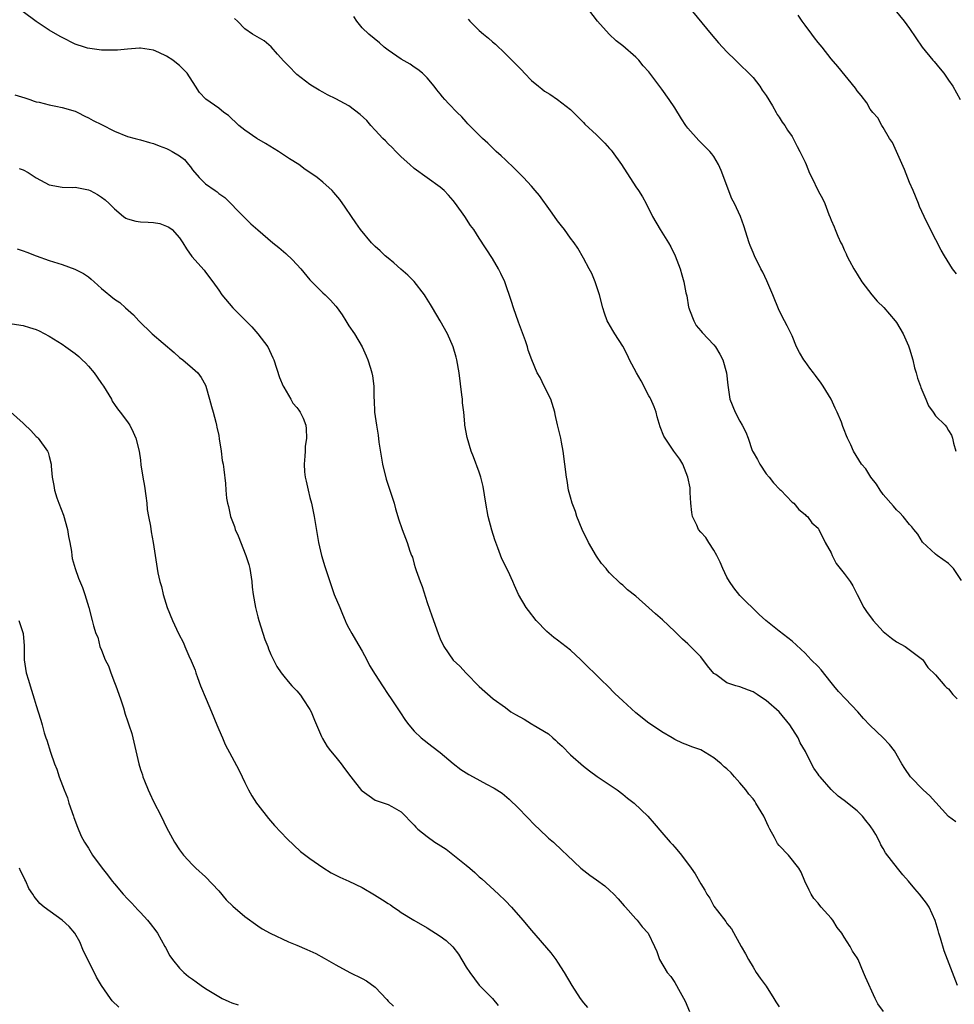
# Model space of a CAD drawing. Units: inches. Extents: x 2565000 to 2568000, y 1554000 to 1557000.
# Drawn here: x 2566052 to 2566196, y 1556036 to 1556187 of the extents above; entities that cross this region are included whole.
import ezdxf

# ---------------------------------------------------------------- set-up
doc = ezdxf.new("R2010")
doc.units = ezdxf.units.IN
doc.header["$MEASUREMENT"] = 0
doc.layers.add('LD25651554_10ft', color=53, linetype='Continuous')

msp = doc.modelspace()

# ---------------------------------------------------------------- linework, layer by layer
at = {"layer": 'LD25651554_10ft'}
for points, elevation in [([(2566197, 1556101.15), (2566195.78, 1556103), (2566195, 1556103.76), (2566193.26, 1556105), (2566193, 1556105.21), (2566191.02, 1556107.02), (2566190.28, 1556108.28), (2566189.66, 1556109), (2566189.37, 1556109.37), (2566189, 1556109.74), (2566188.07, 1556111), (2566187.54, 1556111.54), (2566187, 1556111.99), (2566186.57, 1556112.57), (2566185, 1556114.34), (2566184.53, 1556115), (2566183.96, 1556115.95), (2566183.09, 1556117), (2566182.29, 1556118.28), (2566181.63, 1556119), (2566180.43, 1556121), (2566180, 1556122), (2566179.52, 1556123), (2566179.34, 1556123.34), (2566179, 1556124.28), (2566178.79, 1556124.79), (2566178.57, 1556125.43), (2566177.92, 1556127), (2566177.61, 1556127.61), (2566176.97, 1556129), (2566175.76, 1556131), (2566175.46, 1556131.46), (2566174.6, 1556132.6), (2566174.28, 1556133), (2566173.73, 1556133.73), (2566173, 1556134.74), (2566172.8, 1556135), (2566172.13, 1556136.13), (2566171.7, 1556137), (2566171, 1556138.69), (2566170.85, 1556139), (2566170.23, 1556140.23), (2566169.81, 1556141), (2566169, 1556142.6), (2566168.04, 1556145), (2566167.13, 1556147.13), (2566166.49, 1556148.49), (2566166.22, 1556149), (2566165.22, 1556151), (2566165, 1556151.52), (2566164.57, 1556152.57), (2566164.42, 1556153), (2566163.59, 1556155.59), (2566163.09, 1556157), (2566162.15, 1556159), (2566161.74, 1556159.74), (2566160.09, 1556164.09), (2566159.7, 1556165), (2566159, 1556166.22), (2566158.66, 1556166.66), (2566158.38, 1556167), (2566157, 1556168.38), (2566156.67, 1556168.67), (2566155, 1556170.57), (2566154.69, 1556171), (2566154.02, 1556172.02), (2566153, 1556173.69), (2566152.14, 1556175), (2566151, 1556176.58), (2566149, 1556179.21), (2566148.14, 1556180.14), (2566147.49, 1556181), (2566147, 1556181.5), (2566145, 1556183.24), (2566143.99, 1556183.99), (2566142.93, 1556185), (2566141.12, 1556187), (2566139, 1556189.8)], 7050), ([(2566185.02, 1556035.02), (2566184.18, 1556036.18), (2566183.75, 1556037), (2566182.27, 1556040.27), (2566181.98, 1556041), (2566181.14, 1556043), (2566181, 1556043.25), (2566180.28, 1556044.28), (2566179.9, 1556045), (2566179, 1556046.39), (2566178.63, 1556047), (2566177.91, 1556047.91), (2566177.25, 1556049), (2566177, 1556049.3), (2566175.48, 1556051), (2566175.26, 1556051.26), (2566175, 1556051.61), (2566174.34, 1556052.34), (2566173.91, 1556053), (2566173.6, 1556053.6), (2566172.95, 1556055), (2566172.39, 1556056.39), (2566172.05, 1556057), (2566170.46, 1556059), (2566169, 1556060.48), (2566168.77, 1556060.77), (2566168.28, 1556061.72), (2566167.56, 1556063), (2566167.38, 1556063.38), (2566166.65, 1556065), (2566165.45, 1556067), (2566165.28, 1556067.28), (2566165, 1556067.62), (2566164.36, 1556068.36), (2566163.88, 1556069), (2566163, 1556070.11), (2566162.18, 1556071), (2566161.65, 1556071.65), (2566161, 1556072.23), (2566160.57, 1556072.57), (2566160.09, 1556073), (2566159, 1556073.94), (2566157, 1556075.15), (2566155.61, 1556075.61), (2566155, 1556075.88), (2566154.17, 1556076.17), (2566153, 1556076.74), (2566152.57, 1556077), (2566151, 1556077.9), (2566150.36, 1556078.36), (2566149, 1556079.23), (2566147, 1556080.86), (2566145, 1556082.69), (2566143.81, 1556083.81), (2566142.65, 1556085), (2566141.79, 1556085.79), (2566140.62, 1556087), (2566139.78, 1556087.78), (2566138.6, 1556089), (2566137, 1556090.45), (2566135, 1556092.01), (2566134.42, 1556092.42), (2566133.72, 1556093), (2566133.34, 1556093.34), (2566131.71, 1556095), (2566130.53, 1556096.53), (2566130.18, 1556097), (2566129.02, 1556099.02), (2566128.39, 1556100.39), (2566128.13, 1556101), (2566127.41, 1556102.59), (2566126.46, 1556104.46), (2566125.86, 1556106.14), (2566125.51, 1556107), (2566125.38, 1556107.38), (2566124.9, 1556108.9), (2566124.36, 1556111), (2566123.99, 1556113), (2566123.57, 1556115.57), (2566123.23, 1556117), (2566123, 1556117.77), (2566122.11, 1556120.11), (2566121.74, 1556121), (2566121.11, 1556123.11), (2566120.8, 1556125), (2566120.79, 1556125.21), (2566120.61, 1556127), (2566120.43, 1556128.43), (2566120.41, 1556129), (2566120.34, 1556129.66), (2566119.92, 1556133), (2566119.57, 1556135), (2566119.43, 1556135.43), (2566118.99, 1556137), (2566118.11, 1556139), (2566117.01, 1556141.01), (2566115.79, 1556143), (2566115.51, 1556143.51), (2566114.75, 1556144.75), (2566114.58, 1556145), (2566113, 1556147.06), (2566112.02, 1556148.02), (2566110.96, 1556148.96), (2566109.9, 1556149.9), (2566109, 1556150.6), (2566108.53, 1556151), (2566107.76, 1556151.76), (2566107, 1556152.42), (2566106.43, 1556153), (2566104.77, 1556155), (2566104.06, 1556156.06), (2566103.37, 1556157), (2566102.43, 1556158.43), (2566101.61, 1556159.61), (2566100.68, 1556160.69), (2566100.4, 1556161), (2566099, 1556162.27), (2566098.09, 1556163), (2566097.47, 1556163.47), (2566096.26, 1556164.26), (2566095.28, 1556165), (2566093.87, 1556165.87), (2566092.17, 1556167), (2566090.21, 1556168.21), (2566088.87, 1556169), (2566087, 1556170.25), (2566086.09, 1556171), (2566085.54, 1556171.54), (2566085, 1556172.01), (2566084.5, 1556172.5), (2566083.81, 1556173), (2566083, 1556173.64), (2566081.03, 1556175.03), (2566080.05, 1556176.05), (2566079.43, 1556177), (2566078.16, 1556179), (2566077, 1556180.19), (2566076.55, 1556180.55), (2566075.96, 1556181), (2566075, 1556181.63), (2566073.81, 1556182.19), (2566073, 1556182.55), (2566071, 1556182.85), (2566070.85, 1556182.85), (2566069, 1556182.68), (2566067.47, 1556182.53), (2566065, 1556182.57), (2566062.87, 1556182.87), (2566062.43, 1556183), (2566061, 1556183.49), (2566059, 1556184.47), (2566058.65, 1556184.65), (2566057, 1556185.62), (2566055, 1556186.96), (2566053, 1556188.44)], 7090), ([(2566155, 1556189.38), (2566158.6, 1556185), (2566159.7, 1556183.7), (2566161, 1556182.3), (2566162.29, 1556181), (2566163, 1556180.34), (2566164.35, 1556179), (2566165, 1556178.33), (2566166.04, 1556177), (2566166.41, 1556176.41), (2566167, 1556175.57), (2566167.97, 1556174.03), (2566168.56, 1556173), (2566168.7, 1556172.7), (2566169, 1556172.26), (2566169.49, 1556171.49), (2566169.87, 1556171), (2566170.28, 1556170.28), (2566171, 1556169.29), (2566171.17, 1556169), (2566171.76, 1556167.76), (2566172.21, 1556167), (2566173, 1556165.37), (2566173.18, 1556165), (2566173.68, 1556163.68), (2566174.04, 1556163), (2566175, 1556160.96), (2566175.7, 1556159.7), (2566176.04, 1556159), (2566176.66, 1556157.34), (2566176.86, 1556156.86), (2566177, 1556156.44), (2566177.44, 1556155.44), (2566177.59, 1556155), (2566178.01, 1556153.99), (2566178.48, 1556153), (2566178.68, 1556152.68), (2566179, 1556151.89), (2566179.28, 1556151.28), (2566179.38, 1556151), (2566179.79, 1556150.21), (2566180.45, 1556149), (2566181, 1556148.15), (2566181.7, 1556147), (2566183.23, 1556145), (2566184.05, 1556144.05), (2566185.07, 1556143.07), (2566186.83, 1556141), (2566187, 1556140.74), (2566188.03, 1556139), (2566188.84, 1556137.16), (2566189, 1556136.71), (2566189.52, 1556135), (2566189.79, 1556133.79), (2566190.05, 1556133), (2566190.23, 1556132.23), (2566190.7, 1556131), (2566190.76, 1556130.76), (2566191.51, 1556129), (2566191.94, 1556127.94), (2566192.64, 1556127), (2566193, 1556126.41), (2566194.5, 1556125), (2566194.72, 1556124.72), (2566195, 1556124.19), (2566195.45, 1556123.45), (2566195.64, 1556123), (2566195.78, 1556122.22), (2566196.13, 1556121)], 7040), ([(2566186.76, 1556188.76), (2566188.21, 1556187), (2566189, 1556185.87), (2566190.96, 1556183), (2566192.6, 1556181), (2566192.8, 1556180.8), (2566193.71, 1556179.71), (2566194.28, 1556179), (2566195, 1556177.95), (2566195.67, 1556177), (2566196.79, 1556175)], 7020), ([(2566196.4, 1556039), (2566194.86, 1556043), (2566194.32, 1556044.32), (2566193.75, 1556046.25), (2566193.52, 1556047), (2566193.41, 1556047.41), (2566192.95, 1556048.95), (2566192.02, 1556051), (2566191.62, 1556051.62), (2566190.57, 1556053), (2566189.82, 1556053.82), (2566188.88, 1556055), (2566187.97, 1556055.97), (2566187.2, 1556057), (2566185.35, 1556059.35), (2566185, 1556060.01), (2566184.6, 1556060.6), (2566184.44, 1556061), (2566183.83, 1556062.17), (2566183.35, 1556063), (2566183.19, 1556063.19), (2566183, 1556063.48), (2566182.31, 1556064.31), (2566181.81, 1556065), (2566181, 1556065.79), (2566179, 1556067.39), (2566178.07, 1556068.07), (2566177, 1556069.07), (2566175.3, 1556071), (2566175.16, 1556071.16), (2566175, 1556071.44), (2566174.34, 1556072.34), (2566174, 1556073), (2566173.08, 1556074.92), (2566172.23, 1556076.23), (2566171.92, 1556077), (2566170.65, 1556079), (2566169, 1556081), (2566167, 1556082.72), (2566166.61, 1556083), (2566165.63, 1556083.63), (2566165, 1556084.08), (2566164.31, 1556084.31), (2566163, 1556084.84), (2566162.38, 1556085), (2566161, 1556085.45), (2566159.3, 1556086.7), (2566159, 1556086.9), (2566158.04, 1556088.04), (2566157, 1556089.44), (2566155, 1556091.42), (2566154.16, 1556092.16), (2566153, 1556093.31), (2566151.13, 1556095.13), (2566150.02, 1556096.02), (2566149, 1556096.96), (2566147, 1556098.76), (2566145.73, 1556099.73), (2566145, 1556100.43), (2566144.69, 1556100.69), (2566143, 1556102.31), (2566142.68, 1556102.68), (2566142.45, 1556103), (2566141.77, 1556103.77), (2566141, 1556104.9), (2566139.74, 1556107), (2566138.78, 1556109), (2566137.98, 1556111), (2566137.76, 1556111.76), (2566137.26, 1556113), (2566137, 1556113.96), (2566136.7, 1556115), (2566136.48, 1556116.48), (2566136.37, 1556117), (2566136.14, 1556119), (2566135.87, 1556121), (2566135.6, 1556122.4), (2566135.51, 1556123), (2566135, 1556125.03), (2566134.63, 1556126.63), (2566134.6, 1556127), (2566133.96, 1556129), (2566132.93, 1556131), (2566132.33, 1556132.33), (2566131.9, 1556133), (2566131.04, 1556135.04), (2566130.51, 1556136.51), (2566130.37, 1556137), (2566130.08, 1556137.92), (2566129, 1556140.81), (2566128.23, 1556143), (2566127.95, 1556143.95), (2566126.89, 1556147), (2566126.28, 1556148.28), (2566125.92, 1556149), (2566125, 1556150.56), (2566123, 1556153.71), (2566122.14, 1556155), (2566121.65, 1556155.65), (2566120.77, 1556157), (2566119.36, 1556159), (2566119, 1556159.47), (2566118.29, 1556160.29), (2566117.6, 1556161), (2566117, 1556161.54), (2566115, 1556162.93), (2566113, 1556164.37), (2566112.33, 1556165), (2566111, 1556166.18), (2566110.61, 1556166.61), (2566110.21, 1556167), (2566109.62, 1556167.62), (2566109, 1556168.16), (2566108.61, 1556168.61), (2566108.21, 1556169), (2566107, 1556170.29), (2566106.37, 1556171), (2566105.75, 1556171.75), (2566104.7, 1556172.7), (2566103, 1556174.01), (2566101, 1556175.07), (2566099.7, 1556175.7), (2566099, 1556176.11), (2566098.41, 1556176.41), (2566097.4, 1556177), (2566097, 1556177.27), (2566095, 1556178.8), (2566094.78, 1556179), (2566093.92, 1556179.92), (2566093, 1556180.88), (2566092.05, 1556181.95), (2566091.08, 1556183.08), (2566089.98, 1556183.98), (2566088.21, 1556185), (2566087, 1556185.85), (2566085.87, 1556187), (2566085.42, 1556187.42)], 7080), ([(2566196.12, 1556064.12), (2566195, 1556064.94), (2566193.07, 1556067.07), (2566193, 1556067.12), (2566192.12, 1556068.12), (2566191.13, 1556069), (2566189.16, 1556071), (2566188.3, 1556072.3), (2566187.85, 1556073), (2566186.69, 1556075), (2566185.96, 1556075.96), (2566185, 1556077), (2566182.95, 1556078.95), (2566181.97, 1556079.97), (2566181.07, 1556081), (2566179.21, 1556083), (2566178.1, 1556084.1), (2566177.41, 1556085), (2566177, 1556085.48), (2566175.44, 1556087.44), (2566175, 1556087.94), (2566173.92, 1556089), (2566173, 1556089.98), (2566171, 1556091.83), (2566170.36, 1556092.36), (2566169, 1556093.39), (2566166.99, 1556094.99), (2566165.95, 1556095.95), (2566163, 1556098.87), (2566162.05, 1556100.05), (2566161.39, 1556101), (2566161, 1556101.67), (2566160.36, 1556103), (2566159.95, 1556103.95), (2566159.43, 1556105), (2566159, 1556105.82), (2566158.22, 1556107), (2566157.75, 1556107.75), (2566157, 1556108.57), (2566156.64, 1556109), (2566156.36, 1556109.64), (2566155.71, 1556111), (2566155.59, 1556111.59), (2566155.46, 1556113), (2566155.35, 1556114.65), (2566155.35, 1556115.35), (2566154.99, 1556116.99), (2566154.23, 1556119), (2566153.78, 1556119.78), (2566153, 1556120.79), (2566152.85, 1556121), (2566151.5, 1556123), (2566151.32, 1556123.32), (2566150.74, 1556124.74), (2566150.28, 1556126.28), (2566150.13, 1556127), (2566149.81, 1556127.81), (2566149.3, 1556129), (2566149.2, 1556129.2), (2566149, 1556129.52), (2566147.82, 1556131.82), (2566147.13, 1556133), (2566146.07, 1556135), (2566145.74, 1556135.74), (2566145, 1556137.1), (2566143.81, 1556139), (2566143.51, 1556139.51), (2566142.75, 1556140.75), (2566142.64, 1556141), (2566142.19, 1556142.19), (2566141.97, 1556143), (2566141.46, 1556145), (2566140.78, 1556147), (2566140.28, 1556148.28), (2566139.87, 1556149), (2566139, 1556150.63), (2566138.14, 1556152.14), (2566137.55, 1556153), (2566137, 1556153.7), (2566136.07, 1556155), (2566135.6, 1556155.6), (2566135, 1556156.34), (2566134.52, 1556157), (2566133.91, 1556157.91), (2566132.22, 1556160.22), (2566131.58, 1556161), (2566131, 1556161.67), (2566129.78, 1556163), (2566128.4, 1556164.4), (2566127, 1556165.7), (2566126.35, 1556166.35), (2566125.61, 1556167), (2566125.3, 1556167.3), (2566125, 1556167.56), (2566124.3, 1556168.3), (2566123.49, 1556169), (2566121.5, 1556171), (2566121.26, 1556171.26), (2566121, 1556171.53), (2566120.3, 1556172.3), (2566119.59, 1556173), (2566118.32, 1556174.32), (2566117.73, 1556175), (2566117.37, 1556175.37), (2566117, 1556175.87), (2566116.47, 1556176.47), (2566116.09, 1556177), (2566115, 1556178.31), (2566114.29, 1556179), (2566113.57, 1556179.57), (2566113, 1556179.96), (2566112.38, 1556180.38), (2566111, 1556181.18), (2566109, 1556182.55), (2566108.42, 1556183), (2566107.66, 1556183.66), (2566106.03, 1556185), (2566105, 1556185.99), (2566104.2, 1556187), (2566103.72, 1556187.72)], 7070), ([(2566121.3, 1556187.3), (2566121.55, 1556187), (2566123, 1556185.57), (2566123.64, 1556185), (2566124.39, 1556184.39), (2566125, 1556183.83), (2566125.47, 1556183.47), (2566125.94, 1556183), (2566126.51, 1556182.51), (2566128.52, 1556180.52), (2566129, 1556179.97), (2566129.5, 1556179.5), (2566129.93, 1556179), (2566131, 1556177.9), (2566132.06, 1556177), (2566132.61, 1556176.61), (2566133, 1556176.28), (2566133.81, 1556175.81), (2566134.99, 1556174.99), (2566137, 1556173.43), (2566137.44, 1556173), (2566138.2, 1556172.2), (2566139, 1556171.43), (2566139.2, 1556171.2), (2566141, 1556169.54), (2566142.27, 1556168.27), (2566143, 1556167.48), (2566143.22, 1556167.22), (2566143.39, 1556167), (2566144.8, 1556165), (2566147, 1556161.58), (2566147.41, 1556161), (2566148.02, 1556160.02), (2566148.59, 1556159), (2566149.59, 1556157), (2566150.74, 1556155), (2566152.04, 1556153), (2566152.39, 1556152.39), (2566153.08, 1556151), (2566153.82, 1556149), (2566154.09, 1556148.09), (2566154.37, 1556147), (2566154.71, 1556145.29), (2566154.82, 1556144.82), (2566155.12, 1556143.12), (2566155.16, 1556143), (2566155.28, 1556142.72), (2566155.9, 1556141), (2566156.28, 1556140.28), (2566157, 1556139.46), (2566157.2, 1556139.2), (2566159, 1556137.32), (2566159.26, 1556137), (2566159.9, 1556135.9), (2566160.36, 1556135), (2566160.91, 1556133), (2566161.13, 1556131.13), (2566161.47, 1556129), (2566162.25, 1556127), (2566163, 1556125.59), (2566163.35, 1556125), (2566163.91, 1556123.91), (2566164.25, 1556123), (2566164.88, 1556121.12), (2566164.93, 1556121), (2566165, 1556120.86), (2566165.7, 1556119.7), (2566166.04, 1556119), (2566167, 1556117.54), (2566167.46, 1556117), (2566168.13, 1556116.13), (2566169.11, 1556115.11), (2566169.25, 1556115), (2566171, 1556113.19), (2566171.26, 1556113), (2566172.02, 1556112.03), (2566173, 1556111.27), (2566173.12, 1556111.12), (2566173.34, 1556111), (2566174.01, 1556110.01), (2566175, 1556109.18), (2566175.11, 1556109), (2566176.07, 1556107), (2566177, 1556105.42), (2566177.15, 1556105), (2566177.78, 1556103.78), (2566178.38, 1556103), (2566179, 1556102.23), (2566179.9, 1556101), (2566180.31, 1556100.31), (2566181, 1556098.98), (2566181.99, 1556097), (2566182.4, 1556096.4), (2566183.46, 1556095), (2566185, 1556093.31), (2566186.28, 1556092.28), (2566187, 1556091.74), (2566188.37, 1556091), (2566191, 1556089.04), (2566191.04, 1556089), (2566191.82, 1556087.82), (2566193, 1556086.65), (2566194.46, 1556085), (2566194.72, 1556084.72), (2566195, 1556084.52), (2566195.65, 1556083.65), (2566196.34, 1556083)], 7060), ([(2566196.24, 1556148.24), (2566195.64, 1556149), (2566194.37, 1556151), (2566193.86, 1556151.86), (2566192.25, 1556155), (2566191.26, 1556157), (2566190.57, 1556158.57), (2566190.4, 1556159), (2566189.57, 1556161), (2566189, 1556162.22), (2566188.23, 1556164.23), (2566186.39, 1556168.39), (2566185.95, 1556169), (2566185, 1556170.66), (2566184.75, 1556171), (2566184.14, 1556172.14), (2566183.39, 1556173), (2566183, 1556173.51), (2566182.46, 1556174.46), (2566181.6, 1556175.6), (2566181, 1556176.32), (2566180.73, 1556176.73), (2566178.03, 1556180.03), (2566177, 1556181.23), (2566175.61, 1556183), (2566175, 1556183.72), (2566174.44, 1556184.44), (2566174.04, 1556185), (2566173, 1556186.38), (2566172.55, 1556187), (2566171.94, 1556187.94)], 7030), ([(2566051.71, 1556175.71), (2566053.23, 1556175.23), (2566054, 1556175), (2566054.71, 1556174.71), (2566055, 1556174.64), (2566055.43, 1556174.57), (2566057, 1556174.15), (2566058.03, 1556173.97), (2566059, 1556173.74), (2566061, 1556173.17), (2566061.4, 1556173), (2566062.44, 1556172.44), (2566063, 1556172.19), (2566063.74, 1556171.74), (2566065, 1556171.13), (2566067, 1556170.12), (2566069, 1556169.31), (2566070.16, 1556169), (2566071, 1556168.79), (2566072.38, 1556168.38), (2566073, 1556168.23), (2566073.86, 1556167.86), (2566075, 1556167.45), (2566075.3, 1556167.3), (2566075.88, 1556167), (2566077, 1556166.31), (2566077.75, 1556165.75), (2566078.37, 1556165), (2566078.66, 1556164.66), (2566079, 1556164.2), (2566080.02, 1556163), (2566081, 1556162.03), (2566082.45, 1556161), (2566082.79, 1556160.79), (2566083, 1556160.56), (2566083.93, 1556159.93), (2566086.79, 1556157), (2566087.92, 1556155.92), (2566089, 1556154.96), (2566091.33, 1556153), (2566092.25, 1556152.25), (2566093.33, 1556151.33), (2566094.35, 1556150.35), (2566095.59, 1556149), (2566097, 1556147.31), (2566099, 1556145.32), (2566099.35, 1556145), (2566100.18, 1556144.17), (2566101, 1556143.24), (2566101.19, 1556143), (2566101.93, 1556141.93), (2566102.53, 1556141), (2566103, 1556140.25), (2566103.86, 1556139), (2566105.01, 1556137), (2566105.65, 1556135.65), (2566105.91, 1556135), (2566106.28, 1556133.72), (2566106.51, 1556133), (2566106.59, 1556132.59), (2566106.79, 1556131), (2566106.82, 1556129.18), (2566106.85, 1556128.85), (2566106.93, 1556127), (2566107.2, 1556125), (2566107.46, 1556123.46), (2566107.6, 1556122.4), (2566108.12, 1556119), (2566108.69, 1556116.69), (2566109.28, 1556115), (2566109.92, 1556113), (2566110.13, 1556112.13), (2566110.49, 1556111), (2566110.6, 1556110.6), (2566111.17, 1556109), (2566111.94, 1556107), (2566112.36, 1556105.64), (2566112.6, 1556105), (2566112.72, 1556104.72), (2566113, 1556103.68), (2566113.17, 1556103.17), (2566113.3, 1556102.7), (2566113.91, 1556101), (2566114.22, 1556100.22), (2566115, 1556097.8), (2566115.73, 1556095.73), (2566116.66, 1556093), (2566117, 1556092.2), (2566117.57, 1556091), (2566119, 1556088.94), (2566119.99, 1556087.99), (2566121, 1556086.92), (2566123, 1556084.9), (2566125.11, 1556083), (2566127, 1556081.67), (2566127.85, 1556081), (2566128.57, 1556080.57), (2566129.86, 1556079.86), (2566131, 1556079.15), (2566131.1, 1556079.1), (2566131.24, 1556079), (2566133.62, 1556077.62), (2566134.27, 1556077), (2566134.67, 1556076.67), (2566135, 1556076.33), (2566135.72, 1556075.72), (2566137, 1556074.39), (2566139, 1556072.64), (2566139.92, 1556071.92), (2566141.08, 1556071.08), (2566144.17, 1556069), (2566145, 1556068.38), (2566145.76, 1556067.76), (2566146.74, 1556067), (2566148.85, 1556065), (2566149.83, 1556063.83), (2566151, 1556062.49), (2566152.31, 1556061), (2566152.64, 1556060.64), (2566153, 1556060.21), (2566153.56, 1556059.56), (2566154.01, 1556059), (2566155.52, 1556057), (2566156.13, 1556056.13), (2566157, 1556054.58), (2566157.61, 1556053.61), (2566157.91, 1556053), (2566158.37, 1556052.37), (2566159, 1556051.19), (2566159.53, 1556050.47), (2566160.82, 1556048.82), (2566161, 1556048.5), (2566161.7, 1556047.7), (2566163.19, 1556045), (2566163.85, 1556043.85), (2566164.29, 1556043), (2566165, 1556041.78), (2566165.49, 1556041), (2566166.1, 1556040.1), (2566167, 1556038.88), (2566168.2, 1556037), (2566168.49, 1556036.49), (2566169, 1556035.69)], 7100), ([(2566052.38, 1556164.38), (2566053, 1556164.17), (2566053.75, 1556163.75), (2566055, 1556162.95), (2566057, 1556161.86), (2566059, 1556161.51), (2566060.51, 1556161.49), (2566061, 1556161.5), (2566063, 1556161.13), (2566063.29, 1556161), (2566064.38, 1556160.38), (2566065, 1556160), (2566065.57, 1556159.57), (2566066.2, 1556159), (2566067, 1556158.21), (2566068.39, 1556157), (2566068.75, 1556156.75), (2566069, 1556156.64), (2566070.28, 1556156.28), (2566071, 1556156.22), (2566072.16, 1556156.16), (2566073, 1556156.09), (2566073.96, 1556155.96), (2566075, 1556155.56), (2566075.37, 1556155.37), (2566075.84, 1556155), (2566077, 1556153.77), (2566077.52, 1556153), (2566078.06, 1556152.06), (2566078.9, 1556150.9), (2566080.76, 1556148.76), (2566081, 1556148.47), (2566082.09, 1556147), (2566083, 1556145.7), (2566083.47, 1556145), (2566085.16, 1556143), (2566086.1, 1556142.1), (2566087.16, 1556141), (2566088.08, 1556140.08), (2566089.03, 1556139.03), (2566090.55, 1556137), (2566091.33, 1556135.33), (2566091.47, 1556135), (2566092.33, 1556132.33), (2566092.9, 1556131), (2566093, 1556130.8), (2566094.06, 1556129), (2566094.37, 1556128.37), (2566095, 1556127.71), (2566095.28, 1556127.28), (2566095.53, 1556127), (2566095.95, 1556126.05), (2566096.39, 1556125), (2566096.44, 1556124.44), (2566096.48, 1556123), (2566096.29, 1556121.71), (2566096.25, 1556121), (2566096.23, 1556120.23), (2566096.11, 1556119), (2566096.16, 1556117.84), (2566096.27, 1556117), (2566096.42, 1556116.42), (2566096.71, 1556115), (2566097, 1556113.91), (2566097.22, 1556113), (2566097.65, 1556111), (2566098.31, 1556107), (2566098.78, 1556105), (2566099.3, 1556103.31), (2566100.05, 1556101), (2566100.74, 1556099), (2566101.57, 1556097), (2566102, 1556096), (2566102.4, 1556095), (2566102.59, 1556094.59), (2566103, 1556093.83), (2566103.41, 1556093), (2566104.02, 1556092.02), (2566105, 1556090.32), (2566105.74, 1556089), (2566106.13, 1556088.13), (2566107, 1556086.72), (2566108.16, 1556085), (2566109, 1556083.65), (2566109.48, 1556083), (2566110.79, 1556081), (2566111.68, 1556079.68), (2566112.17, 1556079), (2566113, 1556078.01), (2566114.08, 1556077), (2566115.7, 1556075.7), (2566117, 1556074.73), (2566119, 1556073.06), (2566120.17, 1556072.16), (2566121.38, 1556071.38), (2566122.06, 1556071), (2566124.1, 1556069.9), (2566125.3, 1556069.3), (2566126.5, 1556068.5), (2566127.6, 1556067.6), (2566129, 1556066.23), (2566131.57, 1556063.57), (2566132.19, 1556063), (2566133.61, 1556061.61), (2566134.36, 1556061), (2566135.71, 1556059.71), (2566136.49, 1556059), (2566138.56, 1556057), (2566139.94, 1556055.94), (2566141, 1556055.19), (2566142.27, 1556054.27), (2566143, 1556053.62), (2566143.64, 1556053), (2566144.31, 1556052.31), (2566145.23, 1556051.23), (2566145.45, 1556051), (2566147, 1556049.22), (2566147.23, 1556049), (2566148.01, 1556048.01), (2566148.93, 1556047), (2566149.89, 1556045), (2566150.23, 1556044.23), (2566150.66, 1556043), (2566151.82, 1556041), (2566152.37, 1556040.37), (2566153, 1556039.45), (2566153.28, 1556039), (2566153.57, 1556038.43), (2566154.61, 1556036.61), (2566155.27, 1556035)], 7110), ([(2566052.07, 1556152.07), (2566053, 1556151.77), (2566053.54, 1556151.54), (2566054.99, 1556150.99), (2566057, 1556150.27), (2566059, 1556149.63), (2566060.95, 1556148.95), (2566062.25, 1556148.25), (2566063, 1556147.74), (2566063.42, 1556147.42), (2566063.91, 1556147), (2566065, 1556145.96), (2566067, 1556144.32), (2566067.81, 1556143.81), (2566068.69, 1556143), (2566069.94, 1556141.94), (2566070.77, 1556141), (2566072.79, 1556139), (2566076.15, 1556136.15), (2566077, 1556135.39), (2566077.52, 1556135), (2566079, 1556133.74), (2566079.78, 1556133), (2566080.31, 1556132.32), (2566081, 1556131.12), (2566081.05, 1556131), (2566081.6, 1556129), (2566081.88, 1556127.88), (2566082.13, 1556127), (2566082.55, 1556125.45), (2566082.66, 1556125), (2566082.7, 1556124.7), (2566083, 1556123.4), (2566083.1, 1556122.9), (2566083.39, 1556121), (2566083.55, 1556119.55), (2566083.68, 1556119), (2566083.79, 1556118.21), (2566084.03, 1556116.03), (2566084.09, 1556115), (2566084.19, 1556113.81), (2566084.33, 1556113), (2566084.5, 1556112.5), (2566084.79, 1556111), (2566085, 1556110.44), (2566085.42, 1556109.42), (2566085.54, 1556109), (2566086.01, 1556108.01), (2566087.19, 1556105), (2566087.61, 1556103.61), (2566087.77, 1556103), (2566088.08, 1556101), (2566088.15, 1556100.15), (2566088.29, 1556099), (2566088.65, 1556097), (2566089, 1556095.58), (2566089.16, 1556095), (2566090.08, 1556092.08), (2566090.52, 1556091), (2566090.64, 1556090.64), (2566091, 1556089.8), (2566091.94, 1556087.94), (2566092.58, 1556087), (2566093, 1556086.48), (2566093.64, 1556085.64), (2566094.21, 1556085), (2566095, 1556084.23), (2566095.54, 1556083.54), (2566095.93, 1556083), (2566097, 1556081.35), (2566097.19, 1556081), (2566097.69, 1556079.69), (2566098.8, 1556077.2), (2566098.91, 1556076.91), (2566099.67, 1556075.67), (2566100.17, 1556075), (2566101, 1556074.01), (2566101.78, 1556073), (2566102.32, 1556072.32), (2566103.3, 1556071), (2566104.94, 1556068.94), (2566105, 1556068.87), (2566106.08, 1556068.08), (2566107, 1556067.46), (2566107.33, 1556067.33), (2566109, 1556066.76), (2566109.56, 1556066.44), (2566111, 1556065.65), (2566113, 1556063.58), (2566113.27, 1556063.27), (2566113.57, 1556063), (2566115, 1556061.84), (2566116.15, 1556061), (2566116.68, 1556060.68), (2566117.9, 1556059.9), (2566121, 1556057.44), (2566121.54, 1556057), (2566122.32, 1556056.32), (2566123, 1556055.66), (2566123.36, 1556055.36), (2566125.92, 1556053), (2566127, 1556051.97), (2566127.95, 1556051), (2566129.68, 1556049), (2566131, 1556047.41), (2566133.99, 1556043.99), (2566134.72, 1556043), (2566135, 1556042.59), (2566136.04, 1556041), (2566137.19, 1556039), (2566138.5, 1556037), (2566139, 1556036.33), (2566139.61, 1556035.61)], 7120), ([(2566050.64, 1556140.64), (2566053, 1556140.27), (2566053.98, 1556139.98), (2566055, 1556139.67), (2566055.45, 1556139.45), (2566057, 1556138.65), (2566059, 1556137.4), (2566059.55, 1556137), (2566061, 1556135.99), (2566061.54, 1556135.54), (2566062.06, 1556135), (2566062.55, 1556134.55), (2566063, 1556134.06), (2566063.87, 1556133), (2566064.36, 1556132.36), (2566065, 1556131.41), (2566065.18, 1556131.18), (2566065.3, 1556131), (2566066.53, 1556129), (2566066.66, 1556128.66), (2566067, 1556128.14), (2566067.48, 1556127.48), (2566067.89, 1556127), (2566069, 1556125.48), (2566069.21, 1556125.21), (2566069.36, 1556125), (2566069.9, 1556123.9), (2566070.3, 1556123), (2566070.8, 1556121), (2566071, 1556119.64), (2566071.08, 1556118.92), (2566071.37, 1556117), (2566071.62, 1556115.62), (2566071.84, 1556114.16), (2566071.97, 1556113), (2566072.04, 1556112.04), (2566072.21, 1556111), (2566072.52, 1556109.48), (2566072.62, 1556108.62), (2566072.96, 1556107), (2566073.54, 1556103), (2566073.67, 1556102.33), (2566073.95, 1556101), (2566074.21, 1556100.21), (2566074.5, 1556099), (2566075.12, 1556097), (2566075.92, 1556095), (2566076.84, 1556093), (2566077.6, 1556091.6), (2566077.82, 1556091), (2566078.42, 1556089.58), (2566078.8, 1556088.8), (2566079.37, 1556087.37), (2566079.48, 1556087), (2566079.75, 1556086.25), (2566080.23, 1556085), (2566081.07, 1556082.93), (2566081.92, 1556081), (2566082.74, 1556079), (2566083, 1556078.29), (2566083.58, 1556077), (2566084, 1556076), (2566085, 1556074.08), (2566086.11, 1556072.11), (2566086.59, 1556071), (2566087, 1556070.16), (2566087.58, 1556069), (2566088.1, 1556068.1), (2566088.8, 1556067), (2566089, 1556066.72), (2566090.64, 1556064.64), (2566091.57, 1556063.57), (2566093.52, 1556061.52), (2566094.53, 1556060.53), (2566095.58, 1556059.58), (2566097, 1556058.47), (2566099, 1556057.08), (2566100.28, 1556056.28), (2566101.61, 1556055.61), (2566103, 1556054.98), (2566105, 1556054.02), (2566106.91, 1556052.91), (2566108.15, 1556052.15), (2566109, 1556051.55), (2566109.35, 1556051.35), (2566109.82, 1556051), (2566110.53, 1556050.53), (2566111, 1556050.2), (2566112.93, 1556049), (2566115, 1556047.85), (2566117, 1556046.58), (2566117.91, 1556045.91), (2566118.92, 1556044.92), (2566119.79, 1556043.79), (2566121, 1556041.81), (2566121.54, 1556041), (2566123, 1556039.05), (2566125, 1556037), (2566125.91, 1556035.91)], 7130), ([(2566051.03, 1556127.03), (2566053, 1556125.29), (2566053.17, 1556125.17), (2566054.18, 1556124.18), (2566055, 1556123.27), (2566055.15, 1556123.15), (2566055.28, 1556123), (2566056.75, 1556121), (2566056.82, 1556120.82), (2566057, 1556120.2), (2566057.29, 1556119), (2566057.3, 1556118.7), (2566057.43, 1556117), (2566057.71, 1556115.71), (2566057.79, 1556115), (2566058.18, 1556113.82), (2566058.48, 1556113), (2566059.2, 1556111.2), (2566059.82, 1556109), (2566059.93, 1556107.93), (2566060.14, 1556107), (2566060.4, 1556105.6), (2566060.45, 1556105), (2566060.54, 1556104.54), (2566060.98, 1556103), (2566061.51, 1556101.51), (2566062.08, 1556100.07), (2566062.46, 1556099), (2566063.05, 1556097), (2566063.6, 1556095), (2566063.8, 1556094.2), (2566064.16, 1556093), (2566064.43, 1556092.43), (2566064.77, 1556091), (2566065, 1556090.46), (2566065.57, 1556089), (2566066.07, 1556088.07), (2566066.43, 1556087), (2566067, 1556085.51), (2566067.21, 1556085), (2566067.92, 1556083), (2566068.38, 1556081.62), (2566068.66, 1556080.66), (2566069, 1556079.63), (2566069.23, 1556079), (2566069.65, 1556077.65), (2566069.83, 1556077), (2566070.31, 1556075), (2566070.76, 1556073), (2566071, 1556072.16), (2566071.3, 1556071.3), (2566071.38, 1556071), (2566071.62, 1556070.38), (2566072.2, 1556069), (2566072.44, 1556068.44), (2566073, 1556067.24), (2566074.15, 1556065), (2566075, 1556063.25), (2566076.22, 1556061), (2566077, 1556059.8), (2566077.59, 1556059), (2566079, 1556057.52), (2566079.52, 1556057), (2566081, 1556055.68), (2566083, 1556053.51), (2566084.15, 1556052.15), (2566085.16, 1556051.16), (2566087, 1556049.56), (2566089, 1556048.13), (2566089.69, 1556047.69), (2566090.92, 1556047), (2566093.71, 1556045.71), (2566095, 1556045.19), (2566096.54, 1556044.54), (2566097.9, 1556043.9), (2566099.2, 1556043.2), (2566101, 1556042.14), (2566103.15, 1556041), (2566105, 1556040.08), (2566105.7, 1556039.7), (2566107, 1556038.74), (2566108.82, 1556036.82), (2566109, 1556036.6), (2566109.82, 1556035.82)], 7140), ([(2566052.35, 1556095), (2566052.98, 1556093), (2566053.13, 1556091.13), (2566053.17, 1556090.83), (2566053.17, 1556089), (2566053.45, 1556087), (2566053.83, 1556085.83), (2566054.06, 1556085), (2566054.71, 1556083), (2566055, 1556081.96), (2566055.32, 1556081), (2566055.71, 1556079.71), (2566055.89, 1556079), (2566056.24, 1556077.76), (2566056.5, 1556077), (2566056.65, 1556076.65), (2566057.21, 1556074.79), (2566057.83, 1556073), (2566058.18, 1556072.18), (2566058.54, 1556071), (2566059.29, 1556069), (2566059.78, 1556067.78), (2566060.02, 1556067), (2566060.7, 1556065), (2566060.77, 1556064.77), (2566061.31, 1556063.31), (2566061.91, 1556061.91), (2566062.39, 1556061), (2566063, 1556060.05), (2566063.63, 1556059), (2566065.13, 1556057), (2566065.96, 1556055.96), (2566066.66, 1556055), (2566067, 1556054.59), (2566068.35, 1556053), (2566069, 1556052.29), (2566069.65, 1556051.65), (2566070.61, 1556050.61), (2566071, 1556050.17), (2566072.08, 1556049), (2566072.48, 1556048.48), (2566073.36, 1556047.36), (2566073.6, 1556047), (2566074.74, 1556045), (2566074.82, 1556044.82), (2566075.53, 1556043.53), (2566075.89, 1556043), (2566077, 1556041.63), (2566077.65, 1556041), (2566078.39, 1556040.39), (2566079, 1556039.94), (2566079.56, 1556039.56), (2566080.3, 1556039), (2566081, 1556038.54), (2566082.24, 1556037.76), (2566083, 1556037.3), (2566083.55, 1556037), (2566084.55, 1556036.55), (2566085, 1556036.31), (2566086.01, 1556036.01)], 7150), ([(2566067.68, 1556035.68), (2566066.66, 1556036.66), (2566066.4, 1556037), (2566065.02, 1556039), (2566064.27, 1556040.27), (2566062.9, 1556043), (2566062.28, 1556044.28), (2566061.68, 1556045.68), (2566060.93, 1556047), (2566060.05, 1556048.05), (2566059, 1556049.04), (2566056.22, 1556051), (2566055.56, 1556051.56), (2566054.67, 1556052.67), (2566054.48, 1556053), (2566053.89, 1556053.89), (2566053.42, 1556055), (2566053.25, 1556055.25), (2566053, 1556055.8), (2566052.58, 1556056.58), (2566052.43, 1556057)], 7160)]:
    msp.add_lwpolyline(points, dxfattribs=dict(at, elevation=elevation))

doc.saveas('drawing.dxf')
